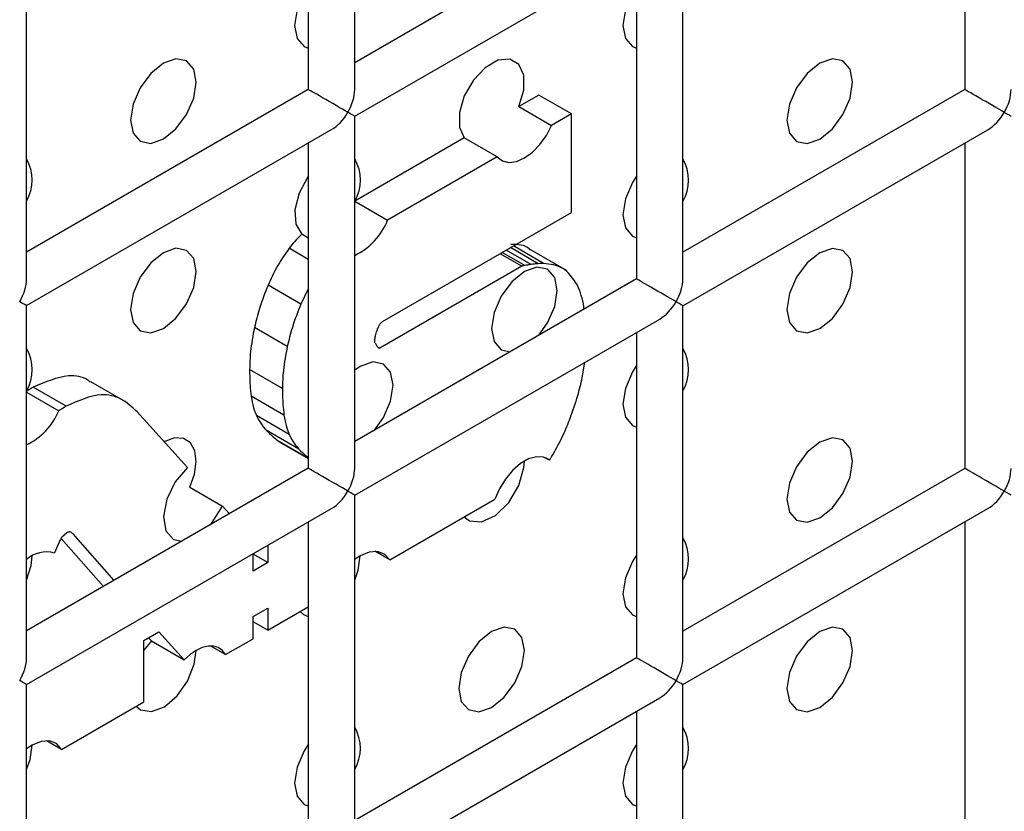
# Model space of a CAD drawing. Units: millimetres. Extents: x -1985 to 3136, y -1786 to 2955.
# Drawn here: x -995 to -974, y 2352 to 2369 of the extents above; entities that cross this region are included whole.
import ezdxf

# ---------------------------------------------------------------- set-up
doc = ezdxf.new("R2010")
doc.units = ezdxf.units.MM

msp = doc.modelspace()

# ---------------------------------------------------------------- linework, layer by layer
at = {"color": 7, "linetype": 'Continuous', "lineweight": 25}
for p, q in [((-987.662, 2367.542), (-987.662, 2375.13)), ((-988.662, 2374.553), (-988.662, 2367.542)), ((-974.52, 2374.551), (-974.52, 2367.541)), ((-981.591, 2371.624), (-987.662, 2368.119)), ((-994.733, 2363.46), (-994.733, 2371.048)), ((-980.591, 2363.459), (-980.591, 2371.047)), ((-987.662, 2366.965), (-981.091, 2370.758)), ((-981.591, 2370.469), (-981.591, 2363.459)), ((-988.662, 2367.542), (-994.733, 2364.037)), ((-983.696, 2367.422), (-984.126, 2367.174)), ((-982.989, 2367.013), (-983.696, 2367.422)), ((-974.52, 2367.541), (-980.591, 2364.036)), ((-984.126, 2367.174), (-983.419, 2366.765)), ((-982.989, 2367.013), (-983.419, 2366.765)), ((-982.989, 2364.892), (-982.989, 2367.013)), ((-987.662, 2359.377), (-987.662, 2366.965)), ((-994.733, 2362.883), (-988.162, 2366.676)), ((-980.591, 2362.881), (-974.02, 2366.675)), ((-988.662, 2366.387), (-988.662, 2359.377)), ((-985.3, 2366.496), (-987.661, 2365.133)), ((-984.593, 2366.087), (-985.3, 2366.496)), ((-974.52, 2366.386), (-974.52, 2359.375)), ((-984.593, 2366.087), (-986.954, 2364.724)), ((-987.661, 2365.133), (-986.954, 2364.724)), ((-987.066, 2362.538), (-982.989, 2364.892)), ((-988.662, 2364.34), (-988.802, 2364.421)), ((-983.592, 2363.792), (-984.243, 2364.168)), ((-983.088, 2363.633), (-983.884, 2364.093)), ((-983.088, 2363.633), (-983.884, 2364.093)), ((-984.061, 2363.731), (-987.123, 2361.964)), ((-981.591, 2363.459), (-987.662, 2359.954)), ((-988.822, 2362.917), (-989.529, 2363.325)), ((-988.662, 2363.245), (-988.822, 2362.917)), ((-988.662, 2363.245), (-988.822, 2362.917)), ((-994.733, 2355.294), (-994.733, 2362.883)), ((-980.591, 2355.293), (-980.591, 2362.881)), ((-987.662, 2358.799), (-981.091, 2362.593)), ((-989.114, 2362.002), (-989.821, 2362.411)), ((-981.591, 2362.304), (-981.591, 2355.293)), ((-987.229, 2362.091), (-987.229, 2362.135)), ((-989.219, 2361.096), (-989.926, 2361.505)), ((-982.759, 2361.328), (-982.701, 2361.663)), ((-982.759, 2361.328), (-982.701, 2361.663)), ((-992.549, 2360.783), (-993.344, 2361.242)), ((-992.549, 2360.783), (-993.344, 2361.242)), ((-993.879, 2360.716), (-994.587, 2361.124)), ((-994.733, 2361.021), (-994.036, 2360.618)), ((-989.186, 2360.524), (-989.893, 2360.933)), ((-991.264, 2359.396), (-992.348, 2360.594)), ((-989.071, 2360.104), (-989.778, 2360.513)), ((-988.865, 2359.792), (-989.572, 2360.2)), ((-989.275, 2359.946), (-989.238, 2359.919)), ((-988.662, 2359.592), (-989.275, 2359.946)), ((-989.275, 2359.946), (-989.238, 2359.919)), ((-989.238, 2359.919), (-988.662, 2359.587)), ((-989.238, 2359.919), (-988.662, 2359.587)), ((-983.465, 2359.554), (-983.551, 2359.603)), ((-988.662, 2359.377), (-994.733, 2355.872)), ((-974.52, 2359.375), (-980.591, 2355.87)), ((-991.214, 2358.97), (-990.507, 2358.562)), ((-987.662, 2351.211), (-987.662, 2358.799)), ((-986.907, 2357.403), (-984.64, 2358.712)), ((-994.733, 2354.717), (-988.162, 2358.51)), ((-990.359, 2358.397), (-990.507, 2358.562)), ((-980.591, 2354.716), (-974.02, 2358.509)), ((-988.662, 2358.222), (-988.662, 2351.211)), ((-974.52, 2358.221), (-974.52, 2351.21)), ((-993.077, 2356.828), (-993.988, 2357.865)), ((-993.795, 2358.003), (-993.806, 2358.01)), ((-993.726, 2357.964), (-993.745, 2357.975)), ((-992.846, 2356.961), (-993.726, 2357.964)), ((-994.013, 2357.82), (-994.132, 2357.552)), ((-989.535, 2357.718), (-989.535, 2357.345)), ((-989.85, 2357.163), (-989.85, 2357.536)), ((-989.535, 2357.345), (-989.85, 2357.528)), ((-986.907, 2357.403), (-987.228, 2357.588)), ((-989.535, 2357.345), (-989.85, 2357.163)), ((-989.85, 2356.183), (-989.535, 2356.366)), ((-989.535, 2355.886), (-988.662, 2356.39)), ((-989.535, 2356.366), (-989.535, 2355.886)), ((-989.85, 2355.703), (-989.85, 2356.183)), ((-989.535, 2355.886), (-989.85, 2356.068)), ((-992.205, 2355.665), (-991.885, 2355.849)), ((-991.885, 2355.849), (-991.334, 2355.247)), ((-992.205, 2354.344), (-992.205, 2355.665)), ((-992.041, 2355.655), (-992.205, 2355.456)), ((-992.103, 2355.723), (-992.041, 2355.655)), ((-992.041, 2355.655), (-991.334, 2355.247)), ((-990.443, 2355.361), (-990.764, 2355.547)), ((-990.443, 2355.361), (-989.85, 2355.703)), ((-981.591, 2355.293), (-987.662, 2351.788)), ((-994.733, 2347.129), (-994.733, 2354.717)), ((-980.591, 2347.128), (-980.591, 2354.716)), ((-993.979, 2353.32), (-992.205, 2354.344)), ((-987.662, 2350.634), (-981.091, 2354.427)), ((-981.591, 2354.139), (-981.591, 2347.128)), ((-993.979, 2353.32), (-994.299, 2353.506))]:
    msp.add_line(p, q, dxfattribs=at)
at = {"color": 8, "linetype": 'Continuous', "lineweight": 25}
for p, q in [((-988.662, 2363.88), (-989.074, 2364.118)), ((-984.061, 2363.731), (-984.53, 2364.002)), ((-983.994, 2363.748), (-984.482, 2364.03)), ((-983.86, 2363.77), (-984.396, 2364.079)), ((-983.707, 2363.787), (-984.305, 2364.132)), ((-987.123, 2361.964), (-987.16, 2361.985))]:
    msp.add_line(p, q, dxfattribs=at)
at = {"color": 7, "linetype": 'Continuous', "lineweight": 25, "flags": 128}
for points in [[(-988.662, 2369.755), (-988.749, 2369.62), (-988.902, 2369.267), (-988.956, 2368.923), (-988.902, 2368.642), (-988.749, 2368.465), (-988.662, 2368.43)], [(-988.662, 2369.755), (-988.749, 2369.62), (-988.902, 2369.267), (-988.956, 2368.923), (-988.902, 2368.642), (-988.749, 2368.465), (-988.662, 2368.43)], [(-981.591, 2369.754), (-981.677, 2369.619), (-981.831, 2369.266), (-981.885, 2368.922), (-981.831, 2368.641), (-981.677, 2368.464), (-981.591, 2368.429)], [(-981.591, 2369.754), (-981.677, 2369.619), (-981.831, 2369.266), (-981.885, 2368.922), (-981.831, 2368.641), (-981.677, 2368.464), (-981.591, 2368.429)], [(-991.784, 2366.474), (-991.513, 2366.692), (-991.284, 2367.001), (-991.131, 2367.355), (-991.077, 2367.698), (-991.131, 2367.98), (-991.284, 2368.156), (-991.513, 2368.201), (-991.784, 2368.107), (-992.055, 2367.888), (-992.284, 2367.579), (-992.437, 2367.226), (-992.491, 2366.882), (-992.437, 2366.601), (-992.284, 2366.424), (-992.055, 2366.38), (-991.784, 2366.474)], [(-991.784, 2366.474), (-991.513, 2366.692), (-991.284, 2367.001), (-991.131, 2367.355), (-991.077, 2367.698), (-991.131, 2367.98), (-991.284, 2368.156), (-991.513, 2368.201), (-991.784, 2368.107), (-992.055, 2367.888), (-992.284, 2367.579), (-992.437, 2367.226), (-992.491, 2366.882), (-992.437, 2366.601), (-992.284, 2366.424), (-992.055, 2366.38), (-991.784, 2366.474)], [(-984.126, 2367.174), (-984.02, 2367.529), (-984.019, 2367.848), (-984.125, 2368.082), (-984.32, 2368.195), (-984.575, 2368.17), (-984.851, 2368.011), (-985.106, 2367.741), (-985.301, 2367.403), (-985.407, 2367.047), (-985.406, 2366.729), (-985.3, 2366.496)], [(-984.126, 2367.174), (-984.02, 2367.529), (-984.019, 2367.848), (-984.125, 2368.082), (-984.32, 2368.195), (-984.575, 2368.17), (-984.851, 2368.011), (-985.106, 2367.741), (-985.301, 2367.403), (-985.407, 2367.047), (-985.406, 2366.729), (-985.3, 2366.496)], [(-977.642, 2366.472), (-977.371, 2366.691), (-977.142, 2367), (-976.989, 2367.353), (-976.935, 2367.697), (-976.989, 2367.978), (-977.142, 2368.155), (-977.371, 2368.199), (-977.642, 2368.105), (-977.913, 2367.887), (-978.142, 2367.578), (-978.295, 2367.224), (-978.349, 2366.881), (-978.295, 2366.599), (-978.142, 2366.423), (-977.913, 2366.378), (-977.642, 2366.472)], [(-977.642, 2366.472), (-977.371, 2366.691), (-977.142, 2367), (-976.989, 2367.353), (-976.935, 2367.697), (-976.989, 2367.978), (-977.142, 2368.155), (-977.371, 2368.199), (-977.642, 2368.105), (-977.913, 2367.887), (-978.142, 2367.578), (-978.295, 2367.224), (-978.349, 2366.881), (-978.295, 2366.599), (-978.142, 2366.423), (-977.913, 2366.378), (-977.642, 2366.472)], [(-984.593, 2366.087), (-984.48, 2366.002), (-984.339, 2365.969), (-984.177, 2365.99), (-984.006, 2366.065), (-983.834, 2366.188), (-983.673, 2366.353), (-983.532, 2366.549), (-983.419, 2366.765)], [(-984.593, 2366.087), (-984.48, 2366.002), (-984.339, 2365.969), (-984.177, 2365.99), (-984.006, 2366.065), (-983.834, 2366.188), (-983.673, 2366.353), (-983.532, 2366.549), (-983.419, 2366.765)], [(-988.662, 2365.672), (-988.672, 2365.658), (-988.859, 2365.308), (-988.95, 2364.948), (-988.93, 2364.636), (-988.802, 2364.421)], [(-988.662, 2365.672), (-988.672, 2365.658), (-988.859, 2365.308), (-988.95, 2364.948), (-988.93, 2364.636), (-988.802, 2364.421)], [(-981.591, 2365.671), (-981.677, 2365.537), (-981.831, 2365.183), (-981.885, 2364.84), (-981.831, 2364.558), (-981.677, 2364.382), (-981.591, 2364.347)], [(-981.591, 2365.671), (-981.677, 2365.537), (-981.831, 2365.183), (-981.885, 2364.84), (-981.831, 2364.558), (-981.677, 2364.382), (-981.591, 2364.347)], [(-991.784, 2362.391), (-991.513, 2362.609), (-991.284, 2362.919), (-991.131, 2363.272), (-991.077, 2363.616), (-991.131, 2363.897), (-991.284, 2364.073), (-991.513, 2364.118), (-991.784, 2364.024), (-992.055, 2363.806), (-992.284, 2363.496), (-992.437, 2363.143), (-992.491, 2362.799), (-992.437, 2362.518), (-992.284, 2362.341), (-992.055, 2362.297), (-991.784, 2362.391)], [(-991.784, 2362.391), (-991.513, 2362.609), (-991.284, 2362.919), (-991.131, 2363.272), (-991.077, 2363.616), (-991.131, 2363.897), (-991.284, 2364.073), (-991.513, 2364.118), (-991.784, 2364.024), (-992.055, 2363.806), (-992.284, 2363.496), (-992.437, 2363.143), (-992.491, 2362.799), (-992.437, 2362.518), (-992.284, 2362.341), (-992.055, 2362.297), (-991.784, 2362.391)], [(-977.642, 2362.39), (-977.371, 2362.608), (-977.142, 2362.917), (-976.989, 2363.271), (-976.935, 2363.614), (-976.989, 2363.896), (-977.142, 2364.072), (-977.371, 2364.117), (-977.642, 2364.023), (-977.913, 2363.804), (-978.142, 2363.495), (-978.295, 2363.141), (-978.349, 2362.798), (-978.295, 2362.517), (-978.142, 2362.34), (-977.913, 2362.296), (-977.642, 2362.39)], [(-977.642, 2362.39), (-977.371, 2362.608), (-977.142, 2362.917), (-976.989, 2363.271), (-976.935, 2363.614), (-976.989, 2363.896), (-977.142, 2364.072), (-977.371, 2364.117), (-977.642, 2364.023), (-977.913, 2363.804), (-978.142, 2363.495), (-978.295, 2363.141), (-978.349, 2362.798), (-978.295, 2362.517), (-978.142, 2362.34), (-977.913, 2362.296), (-977.642, 2362.39)], [(-983.696, 2362.243), (-983.506, 2362.51), (-983.353, 2362.863), (-983.299, 2363.207), (-983.353, 2363.488), (-983.506, 2363.665), (-983.735, 2363.709), (-984.006, 2363.615), (-984.276, 2363.397), (-984.506, 2363.087), (-984.659, 2362.734), (-984.713, 2362.39), (-984.659, 2362.109), (-984.506, 2361.933), (-984.316, 2361.886)], [(-983.696, 2362.243), (-983.506, 2362.51), (-983.353, 2362.863), (-983.299, 2363.207), (-983.353, 2363.488), (-983.506, 2363.665), (-983.735, 2363.709), (-984.006, 2363.615), (-984.276, 2363.397), (-984.506, 2363.087), (-984.659, 2362.734), (-984.713, 2362.39), (-984.659, 2362.109), (-984.506, 2361.933), (-984.316, 2361.886)], [(-987.232, 2360.202), (-987.041, 2360.469), (-986.888, 2360.822), (-986.834, 2361.166), (-986.888, 2361.447), (-987.041, 2361.624), (-987.271, 2361.668), (-987.541, 2361.574), (-987.662, 2361.492)], [(-987.232, 2360.202), (-987.041, 2360.469), (-986.888, 2360.822), (-986.834, 2361.166), (-986.888, 2361.447), (-987.041, 2361.624), (-987.271, 2361.668), (-987.541, 2361.574), (-987.662, 2361.492)], [(-981.591, 2361.589), (-981.677, 2361.454), (-981.831, 2361.1), (-981.885, 2360.757), (-981.831, 2360.476), (-981.677, 2360.299), (-981.591, 2360.264)], [(-981.591, 2361.589), (-981.677, 2361.454), (-981.831, 2361.1), (-981.885, 2360.757), (-981.831, 2360.476), (-981.677, 2360.299), (-981.591, 2360.264)], [(-991.214, 2358.97), (-991.114, 2359.251), (-991.077, 2359.52), (-991.107, 2359.751), (-991.201, 2359.924), (-991.351, 2360.02), (-991.541, 2360.032), (-991.754, 2359.958), (-991.766, 2359.951)], [(-991.214, 2358.97), (-991.114, 2359.251), (-991.077, 2359.52), (-991.107, 2359.751), (-991.201, 2359.924), (-991.351, 2360.02), (-991.541, 2360.032), (-991.754, 2359.958), (-991.766, 2359.951)], [(-977.642, 2358.307), (-977.371, 2358.525), (-977.142, 2358.835), (-976.989, 2359.188), (-976.935, 2359.532), (-976.989, 2359.813), (-977.142, 2359.989), (-977.371, 2360.034), (-977.642, 2359.94), (-977.913, 2359.722), (-978.142, 2359.412), (-978.295, 2359.059), (-978.349, 2358.715), (-978.295, 2358.434), (-978.142, 2358.257), (-977.913, 2358.213), (-977.642, 2358.307)], [(-977.642, 2358.307), (-977.371, 2358.525), (-977.142, 2358.835), (-976.989, 2359.188), (-976.935, 2359.532), (-976.989, 2359.813), (-977.142, 2359.989), (-977.371, 2360.034), (-977.642, 2359.94), (-977.913, 2359.722), (-978.142, 2359.412), (-978.295, 2359.059), (-978.349, 2358.715), (-978.295, 2358.434), (-978.142, 2358.257), (-977.913, 2358.213), (-977.642, 2358.307)], [(-983.465, 2359.554), (-983.593, 2359.617), (-983.747, 2359.625), (-983.916, 2359.578), (-984.091, 2359.477), (-984.26, 2359.331), (-984.415, 2359.146), (-984.544, 2358.936), (-984.64, 2358.712)], [(-983.465, 2359.554), (-983.593, 2359.617), (-983.747, 2359.625), (-983.916, 2359.578), (-984.091, 2359.477), (-984.26, 2359.331), (-984.415, 2359.146), (-984.544, 2358.936), (-984.64, 2358.712)], [(-991.264, 2359.396), (-991.527, 2359.086), (-991.712, 2358.71), (-991.784, 2358.336), (-991.731, 2358.028), (-991.563, 2357.843), (-991.387, 2357.804)], [(-991.264, 2359.396), (-991.527, 2359.086), (-991.712, 2358.71), (-991.784, 2358.336), (-991.731, 2358.028), (-991.563, 2357.843), (-991.387, 2357.804)], [(-985.3, 2358.33), (-985.19, 2358.246), (-984.928, 2358.222), (-984.628, 2358.363), (-984.343, 2358.642), (-984.126, 2359.009), (-984.015, 2359.397), (-984.006, 2359.532)], [(-985.3, 2358.33), (-985.19, 2358.246), (-984.928, 2358.222), (-984.628, 2358.363), (-984.343, 2358.642), (-984.126, 2359.009), (-984.015, 2359.397), (-984.006, 2359.532)], [(-990.767, 2358.161), (-990.73, 2358.206), (-990.507, 2358.562)], [(-990.767, 2358.161), (-990.73, 2358.206), (-990.507, 2358.562)], [(-994.733, 2356.966), (-994.634, 2357.282), (-994.612, 2357.492)], [(-994.733, 2356.966), (-994.634, 2357.282), (-994.612, 2357.492)], [(-986.907, 2357.403), (-987.018, 2357.526), (-987.168, 2357.584), (-987.347, 2357.572), (-987.541, 2357.491), (-987.662, 2357.41)], [(-986.907, 2357.403), (-987.018, 2357.526), (-987.168, 2357.584), (-987.347, 2357.572), (-987.541, 2357.491), (-987.662, 2357.41)], [(-987.662, 2356.965), (-987.585, 2357.184), (-987.541, 2357.491)], [(-987.662, 2356.965), (-987.585, 2357.184), (-987.541, 2357.491)], [(-981.591, 2357.506), (-981.677, 2357.371), (-981.831, 2357.018), (-981.885, 2356.674), (-981.831, 2356.393), (-981.677, 2356.216), (-981.591, 2356.181)], [(-981.591, 2357.506), (-981.677, 2357.371), (-981.831, 2357.018), (-981.885, 2356.674), (-981.831, 2356.393), (-981.677, 2356.216), (-981.591, 2356.181)], [(-988.836, 2356.289), (-988.762, 2356.225), (-988.662, 2356.182)], [(-988.836, 2356.289), (-988.762, 2356.225), (-988.662, 2356.182)], [(-984.713, 2354.225), (-984.442, 2354.443), (-984.213, 2354.753), (-984.06, 2355.106), (-984.006, 2355.45), (-984.06, 2355.731), (-984.213, 2355.907), (-984.442, 2355.952), (-984.713, 2355.858), (-984.984, 2355.64), (-985.213, 2355.33), (-985.366, 2354.977), (-985.42, 2354.633), (-985.366, 2354.352), (-985.213, 2354.175), (-984.984, 2354.131), (-984.713, 2354.225)], [(-984.713, 2354.225), (-984.442, 2354.443), (-984.213, 2354.753), (-984.06, 2355.106), (-984.006, 2355.45), (-984.06, 2355.731), (-984.213, 2355.907), (-984.442, 2355.952), (-984.713, 2355.858), (-984.984, 2355.64), (-985.213, 2355.33), (-985.366, 2354.977), (-985.42, 2354.633), (-985.366, 2354.352), (-985.213, 2354.175), (-984.984, 2354.131), (-984.713, 2354.225)], [(-977.642, 2354.224), (-977.371, 2354.443), (-977.142, 2354.752), (-976.989, 2355.105), (-976.935, 2355.449), (-976.989, 2355.73), (-977.142, 2355.907), (-977.371, 2355.951), (-977.642, 2355.857), (-977.913, 2355.639), (-978.142, 2355.329), (-978.295, 2354.976), (-978.349, 2354.633), (-978.295, 2354.351), (-978.142, 2354.175), (-977.913, 2354.13), (-977.642, 2354.224)], [(-977.642, 2354.224), (-977.371, 2354.443), (-977.142, 2354.752), (-976.989, 2355.105), (-976.935, 2355.449), (-976.989, 2355.73), (-977.142, 2355.907), (-977.371, 2355.951), (-977.642, 2355.857), (-977.913, 2355.639), (-978.142, 2355.329), (-978.295, 2354.976), (-978.349, 2354.633), (-978.295, 2354.351), (-978.142, 2354.175), (-977.913, 2354.13), (-977.642, 2354.224)], [(-990.443, 2355.361), (-990.512, 2355.451), (-990.6, 2355.512), (-990.704, 2355.543), (-990.821, 2355.543), (-990.947, 2355.512), (-991.077, 2355.45), (-991.208, 2355.361), (-991.334, 2355.247)], [(-990.443, 2355.361), (-990.512, 2355.451), (-990.6, 2355.512), (-990.704, 2355.543), (-990.821, 2355.543), (-990.947, 2355.512), (-991.077, 2355.45), (-991.208, 2355.361), (-991.334, 2355.247)], [(-992.371, 2354.248), (-992.276, 2354.172), (-992.04, 2354.133), (-991.763, 2354.238), (-991.49, 2354.47), (-991.262, 2354.792), (-991.118, 2355.153), (-991.077, 2355.45)], [(-992.371, 2354.248), (-992.276, 2354.172), (-992.04, 2354.133), (-991.763, 2354.238), (-991.49, 2354.47), (-991.262, 2354.792), (-991.118, 2355.153), (-991.077, 2355.45)], [(-993.979, 2353.32), (-994.089, 2353.444), (-994.239, 2353.502), (-994.418, 2353.49), (-994.612, 2353.409), (-994.733, 2353.328)], [(-993.979, 2353.32), (-994.089, 2353.444), (-994.239, 2353.502), (-994.418, 2353.49), (-994.612, 2353.409), (-994.733, 2353.328)], [(-994.733, 2352.883), (-994.656, 2353.102), (-994.612, 2353.409)], [(-994.733, 2352.883), (-994.656, 2353.102), (-994.612, 2353.409)], [(-988.662, 2353.424), (-988.749, 2353.289), (-988.902, 2352.936), (-988.956, 2352.592), (-988.902, 2352.311), (-988.749, 2352.134), (-988.662, 2352.099)], [(-988.662, 2353.424), (-988.749, 2353.289), (-988.902, 2352.936), (-988.956, 2352.592), (-988.902, 2352.311), (-988.749, 2352.134), (-988.662, 2352.099)], [(-981.591, 2353.423), (-981.677, 2353.288), (-981.831, 2352.935), (-981.885, 2352.592), (-981.831, 2352.31), (-981.677, 2352.134), (-981.591, 2352.099)], [(-981.591, 2353.423), (-981.677, 2353.288), (-981.831, 2352.935), (-981.885, 2352.592), (-981.831, 2352.31), (-981.677, 2352.134), (-981.591, 2352.099)]]:
    msp.add_lwpolyline(points, dxfattribs=at)
at = {"color": 7, "linetype": 'Continuous', "lineweight": 25}
for centre, radius, start, end in [((-995.515, 2365.588), 0.905, 329.7399, 30.2601), ((-988.439, 2365.587), 0.901, 329.6841, 30.4156), ((-981.373, 2365.586), 0.905, 329.7399, 30.2601), ((-988.269, 2365.242), 1.413, 295.4315, 338.5098), ((-995.506, 2361.505), 0.898, 329.4508, 30.5492), ((-981.373, 2361.504), 0.905, 329.7399, 30.2601), ((-995.32, 2361.14), 1.386, 295.0615, 337.9051), ((-984.797, 2360.444), 1.602, 326.2325, 330.9797), ((-981.373, 2357.421), 0.905, 329.7399, 30.2601), ((-994.302, 2356.925), 0.649, 74.8447, 131.6483), ((-988.444, 2353.339), 0.905, 329.7399, 30.2601), ((-981.373, 2353.338), 0.905, 329.7399, 30.2601)]:
    msp.add_arc(centre, radius, start, end, dxfattribs=at)
for centre, major_axis, ratio, start_param, end_param in [((-988.162, 2367.253), (0.5, -0.289), 0.00007, 0.785439, 3.141552), ((-988.162, 2367.253), (0.354, 0.612), 0.577335, 4.71243, 5.497828), ((-974.02, 2367.252), (0.5, -0.289), 0.00007, 0.785439, 3.141552), ((-974.02, 2367.252), (0.354, 0.612), 0.577335, 4.71243, 5.497828), ((-988.162, 2367.253), (0.354, 0.612), 0.577335, 3.92695, 4.71243), ((-988.162, 2367.253), (0.5, -0.289), 0.00007, 0.000041, 0.785439), ((-974.02, 2367.252), (0.354, 0.612), 0.577335, 3.92695, 4.71243), ((-974.02, 2367.252), (0.5, -0.289), 0.00007, 0.000041, 0.785439), ((-995.233, 2363.171), (0.354, 0.612), 0.577335, 4.71243, 5.497828), ((-981.091, 2363.17), (0.5, -0.289), 0.00007, 0.785439, 3.141552), ((-981.091, 2363.17), (0.354, 0.612), 0.577335, 4.71243, 5.497828), ((-995.233, 2363.171), (0.5, -0.289), 0.00007, 0.000041, 0.785439), ((-981.091, 2363.17), (0.354, 0.612), 0.577335, 3.92695, 4.71243), ((-981.091, 2363.17), (0.5, -0.289), 0.00007, 0.000041, 0.785439), ((-988.162, 2359.088), (0.5, -0.289), 0.00007, 0.785439, 3.141552), ((-988.162, 2359.088), (0.354, 0.612), 0.577335, 4.71243, 5.497828), ((-974.02, 2359.087), (0.5, -0.289), 0.00007, 0.785439, 3.141552), ((-974.02, 2359.087), (0.354, 0.612), 0.577335, 4.71243, 5.497828), ((-988.162, 2359.088), (0.354, 0.612), 0.577335, 3.92695, 4.71243), ((-988.162, 2359.088), (0.5, -0.289), 0.00007, 0.000041, 0.785439), ((-974.02, 2359.087), (0.354, 0.612), 0.577335, 3.92695, 4.71243), ((-974.02, 2359.087), (0.5, -0.289), 0.00007, 0.000041, 0.785439), ((-995.233, 2355.006), (0.354, 0.612), 0.577335, 4.71243, 5.497828), ((-981.091, 2355.004), (0.5, -0.289), 0.00007, 0.785439, 3.141552), ((-981.091, 2355.004), (0.354, 0.612), 0.577335, 4.71243, 5.497828), ((-995.233, 2355.006), (0.5, -0.289), 0.00007, 0.000041, 0.785439), ((-981.091, 2355.004), (0.354, 0.612), 0.577335, 3.92695, 4.71243), ((-981.091, 2355.004), (0.5, -0.289), 0.00007, 0.000041, 0.785439)]:
    msp.add_ellipse(centre, major_axis=major_axis, ratio=ratio, start_param=start_param, end_param=end_param, dxfattribs=at)
for points, knots in [([(-988.802, 2364.421), (-988.855, 2364.369), (-988.95, 2364.276), (-989.036, 2364.166), (-989.074, 2364.118)], [0, 0, 0, 0, 0.557676, 1, 1, 1, 1]), ([(-988.802, 2364.421), (-988.855, 2364.369), (-988.95, 2364.276), (-989.036, 2364.166), (-989.074, 2364.118)], [0, 0, 0, 0, 0.557676, 1, 1, 1, 1]), ([(-989.074, 2364.118), (-989.171, 2363.98), (-989.346, 2363.728), (-989.472, 2363.45), (-989.529, 2363.325)], [0, 0, 0, 0, 0.550174, 1, 1, 1, 1]), ([(-989.074, 2364.118), (-989.171, 2363.98), (-989.346, 2363.728), (-989.472, 2363.45), (-989.529, 2363.325)], [0, 0, 0, 0, 0.550174, 1, 1, 1, 1]), ([(-983.887, 2364.088), (-983.891, 2364.092), (-983.986, 2364.202), (-984.146, 2364.201), (-984.299, 2364.2)], [0, 0, 0, 0, 0.041048, 1, 1, 1, 1]), ([(-983.887, 2364.088), (-983.891, 2364.092), (-983.986, 2364.202), (-984.146, 2364.201), (-984.299, 2364.2)], [0, 0, 0, 0, 0.041048, 1, 1, 1, 1]), ([(-983.592, 2363.792), (-983.61, 2363.792), (-983.648, 2363.791), (-983.687, 2363.788), (-983.707, 2363.787)], [0, 0, 0, 0, 0.4808346, 1, 1, 1, 1]), ([(-983.592, 2363.792), (-983.61, 2363.792), (-983.648, 2363.791), (-983.687, 2363.788), (-983.707, 2363.787)], [0, 0, 0, 0, 0.480835, 1, 1, 1, 1]), ([(-982.865, 2363.322), (-982.96, 2363.469), (-983.136, 2363.738), (-983.449, 2363.775), (-983.592, 2363.792)], [0, 0, 0, 0, 0.5431, 1, 1, 1, 1]), ([(-982.865, 2363.322), (-982.96, 2363.469), (-983.136, 2363.738), (-983.449, 2363.775), (-983.592, 2363.792)], [0, 0, 0, 0, 0.5431, 1, 1, 1, 1]), ([(-983.994, 2363.748), (-984.01, 2363.745), (-984.03, 2363.741), (-984.053, 2363.735), (-984.059, 2363.732), (-984.061, 2363.731)], [0, 0, 0, 0, 0.741439, 0.906219, 1, 1, 1, 1]), ([(-983.994, 2363.748), (-984.01, 2363.745), (-984.03, 2363.741), (-984.053, 2363.735), (-984.059, 2363.732), (-984.061, 2363.731)], [0, 0, 0, 0, 0.741439, 0.906219, 1, 1, 1, 1]), ([(-983.86, 2363.77), (-983.887, 2363.766), (-983.931, 2363.759), (-983.976, 2363.751), (-983.994, 2363.748)], [0, 0, 0, 0, 0.5966274, 1, 1, 1, 1]), ([(-983.86, 2363.77), (-983.887, 2363.766), (-983.931, 2363.759), (-983.976, 2363.751), (-983.994, 2363.748)], [0, 0, 0, 0, 0.596627, 1, 1, 1, 1]), ([(-983.707, 2363.787), (-983.735, 2363.784), (-983.786, 2363.78), (-983.837, 2363.773), (-983.86, 2363.77)], [0, 0, 0, 0, 0.562954, 1, 1, 1, 1]), ([(-983.707, 2363.787), (-983.735, 2363.784), (-983.786, 2363.78), (-983.837, 2363.773), (-983.86, 2363.77)], [0, 0, 0, 0, 0.562954, 1, 1, 1, 1]), ([(-989.529, 2363.325), (-989.595, 2363.157), (-989.715, 2362.851), (-989.788, 2362.547), (-989.821, 2362.411)], [0, 0, 0, 0, 0.548609, 1, 1, 1, 1]), ([(-989.529, 2363.325), (-989.595, 2363.157), (-989.715, 2362.851), (-989.788, 2362.547), (-989.821, 2362.411)], [0, 0, 0, 0, 0.548609, 1, 1, 1, 1]), ([(-982.723, 2362.805), (-982.724, 2362.822), (-982.738, 2363.021), (-982.804, 2363.178), (-982.865, 2363.322)], [0, 0, 0, 0, 0.0842151, 1, 1, 1, 1]), ([(-982.723, 2362.805), (-982.724, 2362.822), (-982.738, 2363.021), (-982.804, 2363.178), (-982.865, 2363.322)], [0, 0, 0, 0, 0.084215, 1, 1, 1, 1]), ([(-988.822, 2362.917), (-988.888, 2362.749), (-989.008, 2362.442), (-989.081, 2362.139), (-989.114, 2362.002)], [0, 0, 0, 0, 0.548609, 1, 1, 1, 1]), ([(-988.822, 2362.917), (-988.888, 2362.749), (-989.008, 2362.442), (-989.081, 2362.139), (-989.114, 2362.002)], [0, 0, 0, 0, 0.548609, 1, 1, 1, 1]), ([(-987.181, 2362.35), (-987.172, 2362.375), (-987.156, 2362.42), (-987.126, 2362.477), (-987.096, 2362.517), (-987.076, 2362.531), (-987.066, 2362.538)], [0, 0, 0, 0, 0.353464, 0.635884, 0.823339, 1, 1, 1, 1]), ([(-987.181, 2362.35), (-987.172, 2362.375), (-987.156, 2362.42), (-987.126, 2362.477), (-987.096, 2362.517), (-987.076, 2362.531), (-987.066, 2362.538)], [0, 0, 0, 0, 0.353464, 0.635884, 0.823339, 1, 1, 1, 1]), ([(-989.821, 2362.411), (-989.855, 2362.235), (-989.915, 2361.923), (-989.923, 2361.632), (-989.926, 2361.505)], [0, 0, 0, 0, 0.559989, 1, 1, 1, 1]), ([(-989.821, 2362.411), (-989.855, 2362.235), (-989.915, 2361.923), (-989.923, 2361.632), (-989.926, 2361.505)], [0, 0, 0, 0, 0.559989, 1, 1, 1, 1]), ([(-987.229, 2362.135), (-987.225, 2362.168), (-987.217, 2362.238), (-987.193, 2362.312), (-987.181, 2362.35)], [0, 0, 0, 0, 0.47368, 1, 1, 1, 1]), ([(-987.229, 2362.135), (-987.225, 2362.168), (-987.217, 2362.238), (-987.193, 2362.312), (-987.181, 2362.35)], [0, 0, 0, 0, 0.47368, 1, 1, 1, 1]), ([(-987.176, 2362.005), (-987.187, 2362.022), (-987.205, 2362.05), (-987.222, 2362.08), (-987.229, 2362.091)], [0, 0, 0, 0, 0.620713, 1, 1, 1, 1]), ([(-987.176, 2362.005), (-987.187, 2362.022), (-987.205, 2362.05), (-987.222, 2362.08), (-987.229, 2362.091)], [0, 0, 0, 0, 0.620713, 1, 1, 1, 1]), ([(-989.114, 2362.002), (-989.148, 2361.827), (-989.208, 2361.515), (-989.216, 2361.224), (-989.219, 2361.096)], [0, 0, 0, 0, 0.559989, 1, 1, 1, 1]), ([(-989.114, 2362.002), (-989.148, 2361.827), (-989.208, 2361.515), (-989.216, 2361.224), (-989.219, 2361.096)], [0, 0, 0, 0, 0.559989, 1, 1, 1, 1]), ([(-987.123, 2361.964), (-987.125, 2361.963), (-987.128, 2361.962), (-987.132, 2361.962), (-987.14, 2361.964), (-987.157, 2361.976), (-987.168, 2361.993), (-987.176, 2362.005)], [0, 0, 0, 0, 0.0503745, 0.1090868, 0.1791678, 0.3980409, 1, 1, 1, 1]), ([(-987.123, 2361.964), (-987.125, 2361.963), (-987.128, 2361.962), (-987.132, 2361.962), (-987.14, 2361.964), (-987.157, 2361.976), (-987.168, 2361.993), (-987.176, 2362.005)], [0, 0, 0, 0, 0.0503745, 0.1090868, 0.1791678, 0.3980409, 1, 1, 1, 1]), ([(-989.926, 2361.505), (-989.925, 2361.389), (-989.923, 2361.192), (-989.901, 2361.008), (-989.893, 2360.933)], [0, 0, 0, 0, 0.58882, 1, 1, 1, 1]), ([(-989.926, 2361.505), (-989.925, 2361.389), (-989.923, 2361.192), (-989.901, 2361.008), (-989.893, 2360.933)], [0, 0, 0, 0, 0.58882, 1, 1, 1, 1]), ([(-993.352, 2361.23), (-993.372, 2361.247), (-993.499, 2361.351), (-993.9, 2361.418), (-994.327, 2361.235), (-994.587, 2361.124)], [0, 0, 0, 0, 0.070304, 0.43468, 1, 1, 1, 1]), ([(-993.352, 2361.23), (-993.372, 2361.247), (-993.499, 2361.351), (-993.9, 2361.418), (-994.327, 2361.235), (-994.587, 2361.124)], [0, 0, 0, 0, 0.070304, 0.43468, 1, 1, 1, 1]), ([(-983.018, 2360.46), (-982.96, 2360.622), (-982.857, 2360.913), (-982.789, 2361.2), (-982.759, 2361.328)], [0, 0, 0, 0, 0.556224, 1, 1, 1, 1]), ([(-983.018, 2360.46), (-982.96, 2360.622), (-982.857, 2360.913), (-982.789, 2361.2), (-982.759, 2361.328)], [0, 0, 0, 0, 0.556224, 1, 1, 1, 1]), ([(-994.587, 2361.124), (-994.616, 2361.106), (-994.668, 2361.076), (-994.721, 2361.041), (-994.743, 2361.026)], [0, 0, 0, 0, 0.566772, 1, 1, 1, 1]), ([(-994.587, 2361.124), (-994.616, 2361.106), (-994.668, 2361.076), (-994.721, 2361.041), (-994.743, 2361.026)], [0, 0, 0, 0, 0.566772, 1, 1, 1, 1]), ([(-989.219, 2361.096), (-989.218, 2360.981), (-989.216, 2360.784), (-989.194, 2360.6), (-989.186, 2360.524)], [0, 0, 0, 0, 0.58882, 1, 1, 1, 1]), ([(-989.219, 2361.096), (-989.218, 2360.981), (-989.216, 2360.784), (-989.194, 2360.6), (-989.186, 2360.524)], [0, 0, 0, 0, 0.58882, 1, 1, 1, 1]), ([(-992.348, 2360.594), (-992.461, 2360.698), (-992.675, 2360.896), (-993.187, 2361.02), (-993.618, 2360.831), (-993.879, 2360.716)], [0, 0, 0, 0, 0.301756, 0.575419, 1, 1, 1, 1]), ([(-992.348, 2360.594), (-992.461, 2360.698), (-992.675, 2360.896), (-993.187, 2361.02), (-993.618, 2360.831), (-993.879, 2360.716)], [0, 0, 0, 0, 0.301756, 0.575419, 1, 1, 1, 1]), ([(-989.893, 2360.933), (-989.878, 2360.847), (-989.852, 2360.695), (-989.8, 2360.568), (-989.778, 2360.513)], [0, 0, 0, 0, 0.568496, 1, 1, 1, 1]), ([(-989.893, 2360.933), (-989.878, 2360.847), (-989.852, 2360.695), (-989.8, 2360.568), (-989.778, 2360.513)], [0, 0, 0, 0, 0.568496, 1, 1, 1, 1]), ([(-993.879, 2360.716), (-993.909, 2360.698), (-993.961, 2360.667), (-994.013, 2360.633), (-994.036, 2360.618)], [0, 0, 0, 0, 0.5667721, 1, 1, 1, 1]), ([(-993.879, 2360.716), (-993.909, 2360.698), (-993.961, 2360.667), (-994.013, 2360.633), (-994.036, 2360.618)], [0, 0, 0, 0, 0.566772, 1, 1, 1, 1]), ([(-989.778, 2360.513), (-989.745, 2360.448), (-989.686, 2360.332), (-989.607, 2360.241), (-989.572, 2360.2)], [0, 0, 0, 0, 0.55754, 1, 1, 1, 1]), ([(-989.778, 2360.513), (-989.745, 2360.448), (-989.686, 2360.332), (-989.607, 2360.241), (-989.572, 2360.2)], [0, 0, 0, 0, 0.55754, 1, 1, 1, 1]), ([(-989.186, 2360.524), (-989.171, 2360.438), (-989.145, 2360.287), (-989.093, 2360.16), (-989.071, 2360.104)], [0, 0, 0, 0, 0.568496, 1, 1, 1, 1]), ([(-989.186, 2360.524), (-989.171, 2360.438), (-989.145, 2360.287), (-989.093, 2360.16), (-989.071, 2360.104)], [0, 0, 0, 0, 0.568496, 1, 1, 1, 1]), ([(-983.396, 2359.667), (-983.317, 2359.809), (-983.173, 2360.068), (-983.066, 2360.337), (-983.018, 2360.46)], [0, 0, 0, 0, 0.545207, 1, 1, 1, 1]), ([(-983.396, 2359.667), (-983.317, 2359.809), (-983.173, 2360.068), (-983.066, 2360.337), (-983.018, 2360.46)], [0, 0, 0, 0, 0.545207, 1, 1, 1, 1]), ([(-989.572, 2360.2), (-989.522, 2360.15), (-989.428, 2360.058), (-989.324, 2359.981), (-989.275, 2359.946)], [0, 0, 0, 0, 0.538567, 1, 1, 1, 1]), ([(-989.572, 2360.2), (-989.522, 2360.15), (-989.428, 2360.058), (-989.324, 2359.981), (-989.275, 2359.946)], [0, 0, 0, 0, 0.538567, 1, 1, 1, 1]), ([(-989.071, 2360.104), (-989.038, 2360.04), (-988.979, 2359.923), (-988.9, 2359.832), (-988.865, 2359.792)], [0, 0, 0, 0, 0.5575395, 1, 1, 1, 1]), ([(-989.071, 2360.104), (-989.038, 2360.04), (-988.979, 2359.923), (-988.9, 2359.832), (-988.865, 2359.792)], [0, 0, 0, 0, 0.55754, 1, 1, 1, 1]), ([(-988.865, 2359.792), (-988.815, 2359.742), (-988.751, 2359.676), (-988.678, 2359.622), (-988.662, 2359.61)], [0, 0, 0, 0, 0.773959, 1, 1, 1, 1]), ([(-988.865, 2359.792), (-988.815, 2359.742), (-988.751, 2359.676), (-988.678, 2359.622), (-988.662, 2359.61)], [0, 0, 0, 0, 0.773959, 1, 1, 1, 1]), ([(-993.942, 2357.922), (-993.957, 2357.906), (-993.985, 2357.875), (-994.005, 2357.837), (-994.013, 2357.82)], [0, 0, 0, 0, 0.551832, 1, 1, 1, 1]), ([(-993.942, 2357.922), (-993.957, 2357.906), (-993.985, 2357.875), (-994.005, 2357.837), (-994.013, 2357.82)], [0, 0, 0, 0, 0.551832, 1, 1, 1, 1]), ([(-993.87, 2357.98), (-993.882, 2357.972), (-993.907, 2357.956), (-993.93, 2357.933), (-993.942, 2357.922)], [0, 0, 0, 0, 0.503073, 1, 1, 1, 1]), ([(-993.87, 2357.98), (-993.882, 2357.972), (-993.907, 2357.956), (-993.93, 2357.933), (-993.942, 2357.922)], [0, 0, 0, 0, 0.5030728, 1, 1, 1, 1]), ([(-993.798, 2358.011), (-993.802, 2358.011), (-993.811, 2358.01), (-993.836, 2357.999), (-993.856, 2357.988), (-993.87, 2357.98)], [0, 0, 0, 0, 0.168458, 0.421184, 1, 1, 1, 1]), ([(-993.798, 2358.011), (-993.802, 2358.011), (-993.811, 2358.01), (-993.836, 2357.999), (-993.856, 2357.988), (-993.87, 2357.98)], [0, 0, 0, 0, 0.168458, 0.421184, 1, 1, 1, 1]), ([(-993.745, 2357.975), (-993.757, 2357.985), (-993.773, 2358), (-993.792, 2358.008), (-993.798, 2358.011)], [0, 0, 0, 0, 0.6994375, 1, 1, 1, 1]), ([(-993.745, 2357.975), (-993.757, 2357.985), (-993.773, 2358), (-993.792, 2358.008), (-993.798, 2358.011)], [0, 0, 0, 0, 0.699438, 1, 1, 1, 1])]:
    msp.add_open_spline(points, degree=3, knots=knots, dxfattribs=at)

doc.saveas('drawing.dxf')
